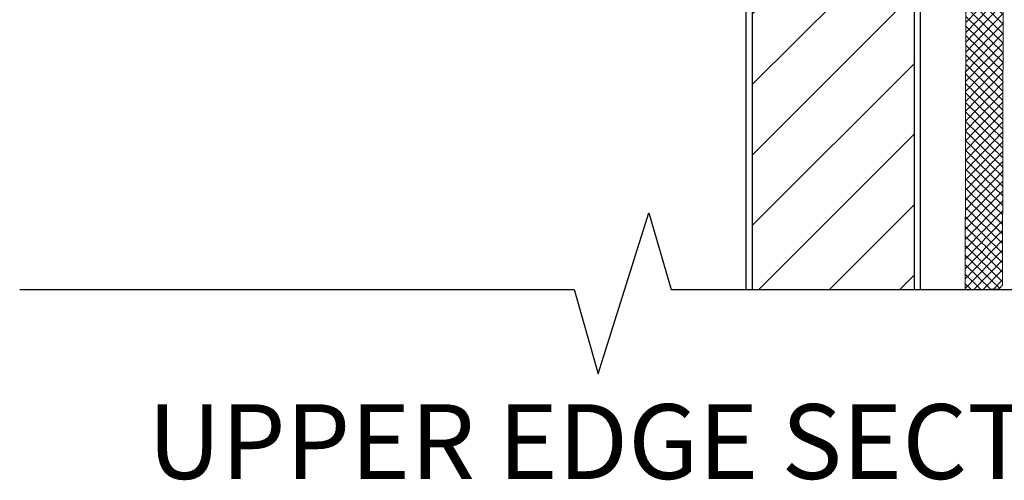
# Model space of a CAD drawing. Units: inches. Extents: x -1086 to 374, y -999 to 1258.
# Drawn here: x 222 to 231, y -163 to -158 of the extents above; entities that cross this region are included whole.
import ezdxf

# ---------------------------------------------------------------- set-up
doc = ezdxf.new("R2010")
doc.units = ezdxf.units.IN
doc.header["$MEASUREMENT"] = 0
doc.layers.add('TEXT', color=104, linetype='Continuous', lineweight=25)
doc.styles.get("Standard").update_dxf_attribs({"font": 'arial.ttf'})

# ---------------------------------------------------------------- blocks, each defined once
blk = doc.blocks.new('*U247')
at = {"lineweight": 5}
h = blk.add_hatch(dxfattribs=at)
h.set_pattern_fill('NET', color=1, scale=0.55, angle=135, style=0)
h.paths.add_polyline_path([(42.4617, 8.925), (42.2117, 8.925), (42.1478, 5.01), (42.3978, 5.01), (42.484, 5.01), (42.5228, 5.0489), (42.5867, 8.8861), (42.5478, 8.925)])
at = {"color": 5, "linetype": 'Continuous', "lineweight": 5}
for p, q in [((42.1478, 5.01), (42.2117, 8.925)), ((42.2117, 8.925), (42.4617, 8.925)), ((42.4617, 8.925), (42.5478, 8.925)), ((42.5478, 8.925), (42.5867, 8.8861)), ((42.5228, 5.0489), (42.5867, 8.8861)), ((42.484, 5.01), (42.5228, 5.0489)), ((42.1478, 5.01), (42.3978, 5.01)), ((42.3978, 5.01), (42.484, 5.01))]:
    blk.add_line(p, q, dxfattribs=at)

msp = doc.modelspace()

# ---------------------------------------------------------------- hatches: boundary and pattern name
h = msp.add_hatch()
h.set_pattern_fill('ANSI31', color=256, scale=4, style=0)
h.set_pattern_definition([(45, (180.78097, -146.3625), (-0.3535534, 0.3535534), [])])
h.paths.add_polyline_path([(228.87499, -161.13953), (230.49922, -161.13953), (230.49912, -157.17222), (228.87499, -157.17179)])
edge = h.paths.add_edge_path(flags=17)
edge.add_line((228.87499, -161.13953), (228.87499, -157.22704))

# ---------------------------------------------------------------- linework, layer by layer
for p, q in [((228.81249, -161.13953), (228.81249, -157.10928)), ((230.56172, -161.13953), (230.56162, -157.10974)), ((228.87499, -161.13953), (228.87499, -157.17179)), ((228.87499, -161.13953), (228.87499, -157.22704)), ((230.49922, -161.13953), (230.49912, -157.17222))]:
    msp.add_line(p, q)
at = {"color": 5}
msp.add_lwpolyline([(221.52393, -161.13682), (227.08571, -161.13682), (227.32696, -161.98444), (227.83507, -160.36724), (228.06007, -161.13682), (232.72481, -161.13682)], dxfattribs=at)

# ---------------------------------------------------------------- block references
at = {"rotation": 0.812295367315745}
msp.add_blockref('*U247', (188.93678, -166.74522), dxfattribs=at)

# ---------------------------------------------------------------- texts
at = {"layer": 'TEXT', "insert": (222.80724, -162.2877), "char_height": 0.75, "width": 32.0277304, "attachment_point": 1}
msp.add_mtext('UPPER EDGE SECTION', dxfattribs=at)

doc.saveas('drawing.dxf')
